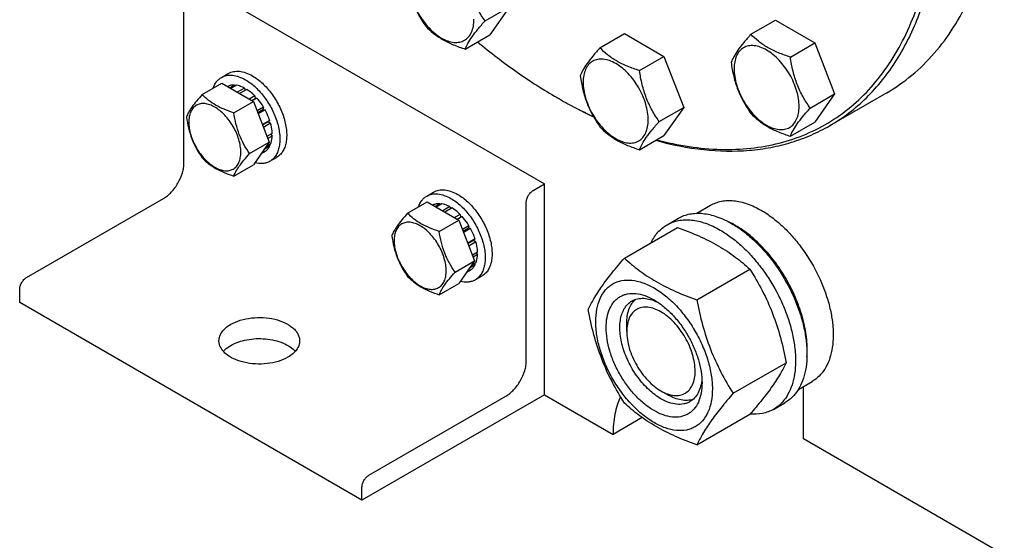
# Model space of a CAD drawing. Units: millimetres. Extents: x 0 to 6269, y -4 to 4433.
# Drawn here: x 4155 to 4460, y 920 to 1081 of the extents above; entities that cross this region are included whole.
import ezdxf

# ---------------------------------------------------------------- set-up
doc = ezdxf.new("R2010")
doc.units = ezdxf.units.MM
doc.header["$LTSCALE"] = 344.776119
doc.layers.get('0').update_dxf_attribs({"linetype": 'CONTINUOUS'})

msp = doc.modelspace()

# ---------------------------------------------------------------- linework, layer by layer
at = {"color": 7, "linetype": 'Continuous'}
for p, q in [((4211.397, 1091.835), (4317.463, 1030.599)), ((4205.74, 1037.129), (4205.74, 1086.119)), ((4299.02, 1081.092), (4306.605, 1085.471)), ((4306.605, 1085.471), (4300.482, 1076.759)), ((4381.394, 1076.953), (4388.979, 1081.332)), ((4388.979, 1081.332), (4401.226, 1074.261)), ((4334.638, 1072.776), (4342.223, 1077.155)), ((4342.223, 1077.155), (4354.471, 1070.084)), ((4292.896, 1072.38), (4300.482, 1076.759)), ((4393.641, 1069.882), (4401.226, 1074.261)), ((4401.226, 1074.261), (4407.35, 1058.478)), ((4346.885, 1065.705), (4354.471, 1070.084)), ((4354.471, 1070.084), (4360.594, 1054.301)), ((4217.332, 1063.592), (4219.453, 1064.817)), ((4211.39, 1058.296), (4217.458, 1061.8)), ((4217.458, 1061.8), (4227.256, 1056.143)), ((4219.262, 1060.826), (4219.203, 1060.792)), ((4221.356, 1061.233), (4219.898, 1060.391)), ((4222.009, 1061.168), (4220.28, 1060.17)), ((4221.356, 1061.233), (4221.572, 1060.916)), ((4224.478, 1060.31), (4222.259, 1059.028)), ((4225.185, 1059.901), (4222.966, 1058.62)), ((4224.478, 1060.31), (4224.737, 1059.643)), ((4423.487, 1058.842), (4405.809, 1048.636)), ((4221.188, 1052.639), (4227.256, 1056.143)), ((4227.655, 1057.909), (4225.926, 1056.911)), ((4226.72, 1056.452), (4227.747, 1057.046)), ((4228.308, 1057.219), (4226.85, 1056.377)), ((4227.256, 1056.143), (4232.155, 1043.516)), ((4227.655, 1057.909), (4227.747, 1057.046)), ((4227.747, 1057.046), (4228.308, 1057.219)), ((4321.349, 1057.342), (4321.352, 1057.34)), ((4321.352, 1057.34), (4321.354, 1057.339)), ((4322.057, 1056.933), (4322.06, 1056.932)), ((4322.059, 1056.934), (4322.062, 1056.933)), ((4399.765, 1054.099), (4407.35, 1058.478)), ((4407.35, 1058.478), (4401.226, 1049.766)), ((4230.401, 1054.395), (4228.386, 1053.231)), ((4228.569, 1052.76), (4230.218, 1053.712)), ((4230.901, 1053.529), (4228.752, 1052.288)), ((4230.401, 1054.395), (4230.218, 1053.712)), ((4230.218, 1053.712), (4230.901, 1053.529)), ((4353.009, 1049.922), (4360.594, 1054.301)), ((4360.594, 1054.301), (4354.471, 1045.589)), ((4232.3, 1050.304), (4230.03, 1048.993)), ((4230.078, 1048.87), (4231.87, 1049.905)), ((4232.3, 1050.304), (4231.87, 1049.905)), ((4231.87, 1049.905), (4232.571, 1049.394)), ((4393.641, 1045.387), (4401.226, 1049.766)), ((4232.571, 1049.394), (4230.368, 1048.122)), ((4226.087, 1040.013), (4232.155, 1043.516)), ((4232.155, 1043.516), (4227.256, 1036.547)), ((4233.062, 1046.259), (4231.452, 1045.329)), ((4233.062, 1045.442), (4231.711, 1044.662)), ((4232.614, 1046), (4233.062, 1045.442)), ((4346.885, 1041.21), (4354.471, 1045.589)), ((4230.901, 1040.666), (4229.64, 1039.938)), ((4232.3, 1042.276), (4230.589, 1041.288)), ((4232.571, 1042.874), (4231.111, 1042.032)), ((4232.134, 1042.622), (4232.3, 1042.276)), ((4232.332, 1037.612), (4234.453, 1038.836)), ((4221.188, 1033.043), (4227.256, 1036.547)), ((4313.928, 1028.558), (4317.463, 1030.599)), ((4317.463, 965.279), (4317.463, 1030.599)), ((4156.95, 1001.612), (4199.376, 1026.107)), ((4280.972, 1026.851), (4283.093, 1028.075)), ((4275.03, 1021.554), (4281.098, 1025.058)), ((4281.098, 1025.058), (4290.896, 1019.401)), ((4282.902, 1024.085), (4282.843, 1024.05)), ((4284.995, 1024.491), (4283.538, 1023.649)), ((4285.649, 1024.426), (4283.92, 1023.428)), ((4284.995, 1024.491), (4285.212, 1024.174)), ((4288.118, 1023.568), (4285.898, 1022.286)), ((4288.825, 1023.16), (4286.605, 1021.878)), ((4288.118, 1023.568), (4288.377, 1022.901)), ((4311.806, 975.893), (4311.806, 1024.883)), ((4364.611, 1021.525), (4368.889, 1023.995)), ((4284.828, 1015.898), (4290.896, 1019.401)), ((4291.295, 1021.167), (4289.566, 1020.169)), ((4290.359, 1019.711), (4291.387, 1020.304)), ((4291.948, 1020.477), (4290.49, 1019.635)), ((4290.896, 1019.401), (4295.795, 1006.775)), ((4291.295, 1021.167), (4291.387, 1020.304)), ((4291.387, 1020.304), (4291.948, 1020.477)), ((4355.411, 1017.945), (4358.946, 1019.987)), ((4294.041, 1017.653), (4292.026, 1016.49)), ((4292.209, 1016.018), (4293.858, 1016.97)), ((4294.541, 1016.787), (4292.392, 1015.546)), ((4294.041, 1017.653), (4293.858, 1016.97)), ((4293.858, 1016.97), (4294.541, 1016.787)), ((4342.224, 1007.644), (4358.638, 1017.121)), ((4295.94, 1013.563), (4293.67, 1012.252)), ((4293.718, 1012.129), (4295.51, 1013.163)), ((4295.94, 1013.563), (4295.51, 1013.163)), ((4295.51, 1013.163), (4296.211, 1012.652)), ((4296.211, 1012.652), (4294.008, 1011.38)), ((4296.702, 1009.517), (4295.092, 1008.587)), ((4296.702, 1008.7), (4295.35, 1007.92)), ((4296.254, 1009.258), (4296.702, 1008.7)), ((4289.727, 1003.271), (4295.795, 1006.775)), ((4295.795, 1006.775), (4290.896, 999.805)), ((4294.541, 1003.925), (4293.28, 1003.196)), ((4295.94, 1005.534), (4294.228, 1004.546)), ((4296.211, 1006.133), (4294.751, 1005.29)), ((4295.774, 1005.88), (4295.94, 1005.534)), ((4364.677, 994.681), (4381.092, 1004.158)), ((4295.972, 1000.87), (4298.093, 1002.095)), ((4154.828, 993.855), (4154.828, 997.938)), ((4284.828, 996.302), (4290.896, 999.805)), ((4260.895, 932.619), (4154.828, 993.855)), ((4342.92, 984.876), (4342.92, 987.326)), ((4375.904, 965.745), (4392.319, 975.222)), ((4396.111, 966.965), (4400.389, 969.435)), ((4397.72, 951.603), (4397.72, 967.895)), ((4317.463, 965.279), (4260.895, 932.619)), ((4263.016, 940.376), (4305.442, 964.871)), ((4317.463, 965.279), (4338.676, 953.031)), ((4353.526, 966.505), (4355.648, 965.28)), ((4353.526, 966.505), (4353.543, 966.495)), ((4388.411, 960.788), (4391.946, 962.829)), ((4347.702, 958.243), (4338.676, 953.031)), ((4364.677, 949.773), (4381.092, 959.25)), ((4529.328, 875.621), (4397.72, 951.603)), ((4260.895, 932.619), (4260.895, 936.702))]:
    msp.add_line(p, q, dxfattribs=at)
for centre, radius, start, end in [((4399.387, 1192.502), 156.071, 240.00101, 240.29955), ((4362.527, 993.469), 28.08, 59.97507, 64.46241)]:
    msp.add_arc(centre, radius, start, end, dxfattribs=at)
for points, knots in [([(4405.809, 1048.636), (4407.867, 1049.824), (4411.856, 1052.482), (4417.331, 1057.23), (4422.283, 1062.721), (4428.252, 1071.133), (4432.937, 1080.823), (4436.362, 1091.4), (4439.089, 1103.176), (4440.814, 1119.176), (4440.296, 1139.544), (4437.251, 1161.053), (4431.749, 1183.25), (4423.906, 1205.666), (4413.891, 1227.826), (4401.916, 1249.258), (4388.237, 1269.504), (4373.146, 1288.133), (4356.963, 1304.749), (4340.033, 1318.996), (4328.078, 1326.986), (4322.06, 1330.46)], [0, 0, 0, 0, 0.0213312, 0.0428908, 0.0648953, 0.0875391, 0.1353122, 0.1607343, 0.1872587, 0.2436938, 0.3046389, 0.3697236, 0.4383177, 0.5096008, 0.5826216, 0.6563496, 0.729723, 0.8016959, 0.8712848, 0.9376198, 1, 1, 1, 1]), ([(4352.204, 1044.279), (4355.521, 1043.404), (4362.083, 1042.024), (4371.87, 1041.122), (4381.264, 1041.455), (4390.186, 1043.028), (4398.559, 1045.833), (4406.304, 1049.851), (4413.351, 1055.044), (4419.637, 1061.363), (4425.109, 1068.749), (4429.728, 1077.133), (4433.46, 1086.445), (4436.282, 1096.608), (4438.174, 1107.541), (4439.125, 1119.156), (4439.127, 1131.363), (4438.183, 1144.063), (4436.3, 1157.158), (4432.509, 1175.237), (4425.491, 1198.12), (4413.897, 1225.063), (4399.381, 1251.005), (4382.406, 1275.125), (4366.465, 1293.29), (4352.917, 1306.225), (4342.619, 1314.907), (4332.15, 1322.612), (4324.957, 1327.154), (4321.352, 1329.235)], [0, 0, 0, 0, 0.0266425, 0.0519746, 0.0761649, 0.0994461, 0.1221099, 0.1444923, 0.1669511, 0.1898382, 0.2134732, 0.2381237, 0.2639954, 0.2912301, 0.3199085, 0.3500567, 0.3816531, 0.4146353, 0.4489063, 0.4843404, 0.5580503, 0.6343944, 0.711784, 0.7885611, 0.863108, 0.8990942, 0.9339932, 0.967666, 1, 1, 1, 1]), ([(4423.487, 1058.842), (4426.233, 1060.428), (4431.513, 1064.112), (4438.49, 1070.979), (4444.49, 1079.128), (4449.458, 1088.469), (4453.356, 1098.906), (4456.152, 1110.338), (4457.827, 1122.654), (4458.178, 1131.16), (4458.178, 1135.523)], [0, 0, 0, 0, 0.1080126, 0.2180615, 0.3319993, 0.4513574, 0.5772773, 0.7105003, 0.8513946, 1, 1, 1, 1]), ([(4299.02, 1081.092), (4298.226, 1082.221), (4296.72, 1084.582), (4294.904, 1088.428), (4293.633, 1092.568), (4293.106, 1095.43), (4292.896, 1096.875)], [0, 0, 0, 0, 0.2421791, 0.4903486, 0.7437792, 1, 1, 1, 1]), ([(4274.525, 1095.234), (4274.735, 1093.789), (4275.262, 1090.927), (4276.533, 1086.786), (4278.349, 1082.941), (4279.855, 1080.58), (4280.649, 1079.451)], [0, 0, 0, 0, 0.2562208, 0.5096514, 0.7578209, 1, 1, 1, 1]), ([(4275.443, 1093.256), (4275.443, 1092.46), (4275.589, 1090.802), (4276.17, 1088.302), (4277.102, 1085.769), (4278.349, 1083.299), (4279.865, 1080.984), (4281.592, 1078.911), (4283.467, 1077.157), (4285.422, 1075.786), (4287.388, 1074.851), (4289.3, 1074.389), (4291.095, 1074.435), (4292.693, 1075.014), (4293.993, 1076.108), (4294.93, 1077.64), (4295.486, 1079.526), (4295.595, 1080.899), (4295.595, 1081.622)], [0, 0, 0, 0, 0.0665867, 0.138433, 0.214058, 0.2916513, 0.3692445, 0.4448693, 0.5167151, 0.5833013, 0.6436803, 0.6976944, 0.746277, 0.7916498, 0.8370228, 0.8856058, 0.9396204, 1, 1, 1, 1]), ([(4292.896, 1072.38), (4293.13, 1072.982), (4293.757, 1074.3), (4295.081, 1076.359), (4296.88, 1078.663), (4298.268, 1080.255), (4299.02, 1081.092)], [0, 0, 0, 0, 0.1811206, 0.407892, 0.684599, 1, 1, 1, 1]), ([(4280.649, 1079.451), (4281.38, 1078.686), (4283.001, 1077.182), (4285.867, 1075.242), (4289.221, 1073.636), (4291.639, 1072.78), (4292.896, 1072.38)], [0, 0, 0, 0, 0.2220089, 0.4623092, 0.723181, 1, 1, 1, 1]), ([(4296.71, 1074.578), (4300.67, 1071.313), (4308.65, 1065.215), (4317.107, 1059.791), (4321.349, 1057.342)], [0, 0, 0, 0, 0.5116554, 1, 1, 1, 1]), ([(4381.394, 1076.953), (4380.642, 1076.116), (4379.253, 1074.524), (4377.454, 1072.219), (4376.131, 1070.161), (4375.504, 1068.843), (4375.27, 1068.241)], [0, 0, 0, 0, 0.315401, 0.592108, 0.8188794, 1, 1, 1, 1]), ([(4393.641, 1069.882), (4392.384, 1070.282), (4389.965, 1071.138), (4386.611, 1072.744), (4383.746, 1074.684), (4382.125, 1076.188), (4381.394, 1076.953)], [0, 0, 0, 0, 0.276819, 0.5376908, 0.7779911, 1, 1, 1, 1]), ([(4334.638, 1072.776), (4333.886, 1071.939), (4332.497, 1070.347), (4330.698, 1068.043), (4329.375, 1065.985), (4328.748, 1064.666), (4328.514, 1064.064)], [0, 0, 0, 0, 0.315401, 0.592108, 0.8188794, 1, 1, 1, 1]), ([(4346.885, 1065.705), (4345.628, 1066.106), (4343.21, 1066.962), (4339.856, 1068.567), (4336.99, 1070.508), (4335.369, 1072.011), (4334.638, 1072.776)], [0, 0, 0, 0, 0.276819, 0.5376908, 0.7779911, 1, 1, 1, 1]), ([(4396.34, 1054.629), (4396.34, 1055.425), (4396.194, 1057.083), (4395.613, 1059.583), (4394.681, 1062.116), (4393.434, 1064.586), (4391.919, 1066.901), (4390.191, 1068.974), (4388.316, 1070.728), (4386.361, 1072.099), (4384.395, 1073.034), (4382.483, 1073.496), (4380.688, 1073.45), (4379.091, 1072.871), (4377.79, 1071.777), (4376.853, 1070.245), (4376.297, 1068.359), (4376.188, 1066.986), (4376.188, 1066.263)], [0, 0, 0, 0, 0.0665867, 0.138433, 0.214058, 0.2916513, 0.3692445, 0.4448693, 0.5167151, 0.5833013, 0.6436803, 0.6976944, 0.746277, 0.7916498, 0.8370228, 0.8856058, 0.9396204, 1, 1, 1, 1]), ([(4349.584, 1050.452), (4349.584, 1051.248), (4349.439, 1052.906), (4348.857, 1055.406), (4347.925, 1057.939), (4346.678, 1060.409), (4345.163, 1062.724), (4343.435, 1064.797), (4341.56, 1066.551), (4339.605, 1067.922), (4337.639, 1068.857), (4335.727, 1069.319), (4333.932, 1069.273), (4332.335, 1068.694), (4331.034, 1067.6), (4330.097, 1066.068), (4329.541, 1064.182), (4329.432, 1062.809), (4329.432, 1062.087)], [0, 0, 0, 0, 0.0665867, 0.138433, 0.214058, 0.2916513, 0.3692445, 0.4448693, 0.5167151, 0.5833013, 0.6436803, 0.6976944, 0.746277, 0.7916498, 0.8370228, 0.8856058, 0.9396204, 1, 1, 1, 1]), ([(4375.27, 1068.241), (4375.48, 1066.796), (4376.007, 1063.934), (4377.278, 1059.793), (4379.093, 1055.948), (4380.6, 1053.587), (4381.394, 1052.458)], [0, 0, 0, 0, 0.2562208, 0.5096514, 0.7578209, 1, 1, 1, 1]), ([(4399.765, 1054.099), (4398.971, 1055.228), (4397.465, 1057.589), (4395.649, 1061.434), (4394.378, 1065.575), (4393.851, 1068.437), (4393.641, 1069.882)], [0, 0, 0, 0, 0.2421791, 0.4903486, 0.7437792, 1, 1, 1, 1]), ([(4219.453, 1064.817), (4219.948, 1065.103), (4221.085, 1065.516), (4222.973, 1065.563), (4224.986, 1065.078), (4226.295, 1064.454), (4226.953, 1064.074)], [0, 0, 0, 0, 0.2177735, 0.4509532, 0.7102022, 1, 1, 1, 1]), ([(4353.009, 1049.922), (4352.215, 1051.051), (4350.709, 1053.412), (4348.893, 1057.258), (4347.622, 1061.399), (4347.095, 1064.26), (4346.885, 1065.705)], [0, 0, 0, 0, 0.2421791, 0.4903486, 0.7437792, 1, 1, 1, 1]), ([(4376.188, 1066.263), (4376.188, 1065.467), (4376.334, 1063.809), (4376.915, 1061.309), (4377.847, 1058.776), (4379.094, 1056.306), (4380.609, 1053.991), (4382.337, 1051.918), (4384.212, 1050.164), (4386.167, 1048.793), (4388.133, 1047.858), (4390.045, 1047.396), (4391.84, 1047.442), (4393.437, 1048.021), (4394.738, 1049.115), (4395.675, 1050.647), (4396.231, 1052.533), (4396.34, 1053.906), (4396.34, 1054.629)], [0, 0, 0, 0, 0.0665867, 0.138433, 0.214058, 0.2916513, 0.3692445, 0.4448693, 0.5167151, 0.5833013, 0.6436803, 0.6976944, 0.746277, 0.7916498, 0.8370228, 0.8856058, 0.9396204, 1, 1, 1, 1]), ([(4214.754, 1060.239), (4214.995, 1060.949), (4215.497, 1061.956), (4216.477, 1063.017), (4217.038, 1063.423), (4217.332, 1063.592)], [0, 0, 0, 0, 0.5219679, 0.7641174, 1, 1, 1, 1]), ([(4217.332, 1063.592), (4217.827, 1063.878), (4218.964, 1064.291), (4220.852, 1064.338), (4222.864, 1063.853), (4224.173, 1063.23), (4224.832, 1062.85)], [0, 0, 0, 0, 0.2177735, 0.4509532, 0.7102022, 1, 1, 1, 1]), ([(4224.832, 1062.85), (4225.942, 1062.209), (4228.097, 1060.55), (4230.856, 1057.412), (4233.127, 1053.718), (4234.722, 1049.772), (4235.402, 1046.436), (4235.467, 1043.928), (4235.285, 1042.244), (4234.877, 1040.733), (4234.246, 1039.428), (4233.403, 1038.362), (4232.702, 1037.825), (4232.332, 1037.612)], [0, 0, 0, 0, 0.1286454, 0.2702004, 0.417317, 0.5616254, 0.6952611, 0.7562679, 0.8127602, 0.8647114, 0.912533, 0.957151, 1, 1, 1, 1]), ([(4226.953, 1064.074), (4228.063, 1063.433), (4230.219, 1061.775), (4232.977, 1058.636), (4235.248, 1054.942), (4236.843, 1050.997), (4237.524, 1047.661), (4237.588, 1045.153), (4237.406, 1043.468), (4236.998, 1041.958), (4236.368, 1040.653), (4235.524, 1039.586), (4234.823, 1039.05), (4234.453, 1038.836)], [0, 0, 0, 0, 0.1286454, 0.2702004, 0.417317, 0.5616254, 0.6952611, 0.7562679, 0.8127602, 0.8647114, 0.912533, 0.957151, 1, 1, 1, 1]), ([(4328.514, 1064.064), (4328.724, 1062.619), (4329.251, 1059.757), (4330.522, 1055.617), (4332.337, 1051.771), (4333.844, 1049.41), (4334.638, 1048.281)], [0, 0, 0, 0, 0.2562208, 0.5096514, 0.7578209, 1, 1, 1, 1]), ([(4329.432, 1062.087), (4329.432, 1061.29), (4329.578, 1059.633), (4330.159, 1057.132), (4331.091, 1054.599), (4332.338, 1052.129), (4333.854, 1049.814), (4335.581, 1047.741), (4337.456, 1045.987), (4339.411, 1044.617), (4341.377, 1043.681), (4343.289, 1043.22), (4345.084, 1043.265), (4346.682, 1043.845), (4347.982, 1044.938), (4348.919, 1046.47), (4349.475, 1048.356), (4349.584, 1049.729), (4349.584, 1050.452)], [0, 0, 0, 0, 0.0665867, 0.138433, 0.214058, 0.2916513, 0.3692445, 0.4448693, 0.5167151, 0.5833013, 0.6436803, 0.6976944, 0.746277, 0.7916498, 0.8370228, 0.8856058, 0.9396204, 1, 1, 1, 1]), ([(4221.356, 1061.233), (4220.988, 1061.247), (4220.266, 1061.202), (4219.576, 1060.978), (4219.262, 1060.826)], [0, 0, 0, 0, 0.5134592, 1, 1, 1, 1]), ([(4224.478, 1060.31), (4224.272, 1060.418), (4223.486, 1060.8), (4222.642, 1061.069), (4222.009, 1061.168)], [0, 0, 0, 0, 0.2668547, 1, 1, 1, 1]), ([(4227.655, 1057.909), (4227.459, 1058.104), (4226.692, 1058.833), (4225.848, 1059.486), (4225.185, 1059.901)], [0, 0, 0, 0, 0.2609769, 1, 1, 1, 1]), ([(4211.39, 1058.296), (4210.788, 1057.627), (4209.677, 1056.353), (4208.238, 1054.51), (4207.179, 1052.863), (4206.678, 1051.808), (4206.491, 1051.326)], [0, 0, 0, 0, 0.3154009, 0.592108, 0.8188794, 1, 1, 1, 1]), ([(4221.188, 1052.639), (4220.182, 1052.96), (4218.247, 1053.645), (4215.564, 1054.929), (4213.272, 1056.481), (4211.975, 1057.684), (4211.39, 1058.296)], [0, 0, 0, 0, 0.276819, 0.5376908, 0.7779912, 1, 1, 1, 1]), ([(4230.401, 1054.395), (4230.247, 1054.649), (4229.613, 1055.636), (4228.893, 1056.567), (4228.308, 1057.219)], [0, 0, 0, 0, 0.253413, 1, 1, 1, 1]), ([(4322.06, 1056.932), (4322.94, 1056.423), (4326.421, 1054.458), (4329.979, 1052.63), (4332.672, 1051.355)], [0, 0, 0, 0, 0.2543989, 1, 1, 1, 1]), ([(4322.062, 1056.933), (4322.938, 1056.433), (4326.398, 1054.504), (4329.935, 1052.711), (4332.612, 1051.463)], [0, 0, 0, 0, 0.2544231, 1, 1, 1, 1]), ([(4223.347, 1040.437), (4223.347, 1041.074), (4223.23, 1042.4), (4222.765, 1044.4), (4222.02, 1046.427), (4221.022, 1048.403), (4219.81, 1050.254), (4218.428, 1051.913), (4216.927, 1053.316), (4215.364, 1054.413), (4213.791, 1055.161), (4212.261, 1055.53), (4210.825, 1055.494), (4209.547, 1055.03), (4208.507, 1054.155), (4207.757, 1052.93), (4207.312, 1051.421), (4207.225, 1050.322), (4207.225, 1049.745)], [0, 0, 0, 0, 0.0665867, 0.138433, 0.214058, 0.2916513, 0.3692445, 0.4448693, 0.5167151, 0.5833013, 0.6436803, 0.6976944, 0.746277, 0.7916498, 0.8370228, 0.8856058, 0.9396204, 1, 1, 1, 1]), ([(4226.087, 1040.013), (4225.452, 1040.916), (4224.246, 1042.805), (4222.794, 1045.881), (4221.777, 1049.194), (4221.356, 1051.483), (4221.188, 1052.639)], [0, 0, 0, 0, 0.242179, 0.4903486, 0.7437792, 1, 1, 1, 1]), ([(4232.3, 1050.304), (4232.211, 1050.578), (4231.819, 1051.684), (4231.325, 1052.752), (4230.901, 1053.529)], [0, 0, 0, 0, 0.2458917, 1, 1, 1, 1]), ([(4393.641, 1045.387), (4393.875, 1045.989), (4394.502, 1047.307), (4395.825, 1049.366), (4397.624, 1051.67), (4399.013, 1053.262), (4399.765, 1054.099)], [0, 0, 0, 0, 0.1811206, 0.407892, 0.684599, 1, 1, 1, 1]), ([(4206.491, 1051.326), (4206.659, 1050.17), (4207.08, 1047.881), (4208.097, 1044.569), (4209.549, 1041.492), (4210.755, 1039.603), (4211.39, 1038.7)], [0, 0, 0, 0, 0.2562208, 0.5096514, 0.757821, 1, 1, 1, 1]), ([(4207.225, 1049.745), (4207.225, 1049.107), (4207.342, 1047.781), (4207.807, 1045.781), (4208.552, 1043.755), (4209.55, 1041.779), (4210.762, 1039.927), (4212.144, 1038.268), (4213.644, 1036.865), (4215.208, 1035.769), (4216.781, 1035.02), (4218.311, 1034.651), (4219.747, 1034.688), (4221.025, 1035.151), (4222.065, 1036.026), (4222.815, 1037.251), (4223.26, 1038.76), (4223.347, 1039.859), (4223.347, 1040.437)], [0, 0, 0, 0, 0.0665867, 0.138433, 0.214058, 0.2916513, 0.3692445, 0.4448693, 0.5167151, 0.5833013, 0.6436803, 0.6976944, 0.746277, 0.7916498, 0.8370228, 0.8856058, 0.9396204, 1, 1, 1, 1]), ([(4346.885, 1041.21), (4347.119, 1041.812), (4347.746, 1043.131), (4349.069, 1045.189), (4350.869, 1047.493), (4352.257, 1049.085), (4353.009, 1049.922)], [0, 0, 0, 0, 0.1811206, 0.407892, 0.684599, 1, 1, 1, 1]), ([(4381.394, 1052.458), (4382.125, 1051.693), (4383.746, 1050.189), (4386.611, 1048.248), (4389.965, 1046.643), (4392.384, 1045.787), (4393.641, 1045.387)], [0, 0, 0, 0, 0.2220089, 0.4623092, 0.723181, 1, 1, 1, 1]), ([(4233.062, 1046.259), (4233.053, 1046.511), (4232.98, 1047.568), (4232.779, 1048.615), (4232.571, 1049.394)], [0, 0, 0, 0, 0.2387237, 1, 1, 1, 1]), ([(4334.638, 1048.281), (4335.369, 1047.516), (4336.99, 1046.013), (4339.856, 1044.072), (4343.21, 1042.467), (4345.628, 1041.61), (4346.885, 1041.21)], [0, 0, 0, 0, 0.2220089, 0.4623092, 0.723181, 1, 1, 1, 1]), ([(4351.916, 1044.111), (4356.79, 1042.763), (4366.409, 1040.84), (4378.494, 1040.594), (4387.573, 1041.814), (4393.998, 1043.389), (4400.106, 1045.63), (4403.956, 1047.566), (4405.809, 1048.636)], [0, 0, 0, 0, 0.2733311, 0.5275604, 0.6490486, 0.7676821, 0.8843446, 1, 1, 1, 1]), ([(4232.571, 1042.874), (4232.645, 1043.065), (4232.919, 1043.896), (4233.037, 1044.773), (4233.062, 1045.442)], [0, 0, 0, 0, 0.2342199, 1, 1, 1, 1]), ([(4230.901, 1040.666), (4231.19, 1040.863), (4231.729, 1041.348), (4232.129, 1041.951), (4232.3, 1042.276)], [0, 0, 0, 0, 0.4865399, 1, 1, 1, 1]), ([(4211.39, 1038.7), (4211.975, 1038.088), (4213.272, 1036.885), (4215.564, 1035.333), (4218.247, 1034.049), (4220.182, 1033.364), (4221.188, 1033.043)], [0, 0, 0, 0, 0.2220088, 0.4623092, 0.723181, 1, 1, 1, 1]), ([(4221.188, 1033.043), (4221.375, 1033.525), (4221.876, 1034.58), (4222.935, 1036.226), (4224.374, 1038.07), (4225.485, 1039.343), (4226.087, 1040.013)], [0, 0, 0, 0, 0.1811206, 0.407892, 0.6845991, 1, 1, 1, 1]), ([(4232.332, 1037.612), (4232.01, 1037.426), (4231.312, 1037.121), (4229.742, 1036.813), (4228.497, 1036.952), (4227.687, 1037.158)], [0, 0, 0, 0, 0.2335399, 0.4744741, 1, 1, 1, 1]), ([(4199.376, 1026.107), (4199.812, 1026.358), (4200.672, 1026.961), (4202.283, 1028.469), (4203.985, 1030.794), (4205.147, 1033.43), (4205.648, 1035.579), (4205.74, 1036.626), (4205.74, 1037.129)], [0, 0, 0, 0, 0.1142556, 0.2375365, 0.4999984, 0.7624612, 0.8857431, 1, 1, 1, 1]), ([(4283.093, 1028.075), (4283.588, 1028.361), (4284.725, 1028.774), (4286.613, 1028.821), (4288.625, 1028.336), (4289.935, 1027.713), (4290.593, 1027.333)], [0, 0, 0, 0, 0.2177735, 0.4509532, 0.7102022, 1, 1, 1, 1]), ([(4311.806, 1024.883), (4311.806, 1025.231), (4311.937, 1025.965), (4312.391, 1026.995), (4313.057, 1027.904), (4313.626, 1028.384), (4313.928, 1028.558)], [0, 0, 0, 0, 0.2372196, 0.5000016, 0.7627827, 1, 1, 1, 1]), ([(4278.394, 1023.497), (4278.635, 1024.207), (4279.137, 1025.214), (4280.117, 1026.275), (4280.678, 1026.681), (4280.972, 1026.851)], [0, 0, 0, 0, 0.5219679, 0.7641174, 1, 1, 1, 1]), ([(4280.972, 1026.851), (4281.467, 1027.136), (4282.603, 1027.549), (4284.492, 1027.597), (4286.504, 1027.111), (4287.813, 1026.488), (4288.472, 1026.108)], [0, 0, 0, 0, 0.2177735, 0.4509532, 0.7102022, 1, 1, 1, 1]), ([(4288.472, 1026.108), (4289.582, 1025.467), (4291.737, 1023.808), (4294.496, 1020.67), (4296.767, 1016.976), (4298.362, 1013.031), (4299.042, 1009.695), (4299.107, 1007.187), (4298.925, 1005.502), (4298.517, 1003.991), (4297.886, 1002.687), (4297.043, 1001.62), (4296.341, 1001.083), (4295.972, 1000.87)], [0, 0, 0, 0, 0.1286454, 0.2702004, 0.417317, 0.5616254, 0.6952611, 0.7562679, 0.8127602, 0.8647114, 0.912533, 0.957151, 1, 1, 1, 1]), ([(4290.593, 1027.333), (4291.703, 1026.692), (4293.859, 1025.033), (4296.617, 1021.895), (4298.888, 1018.201), (4300.483, 1014.256), (4301.163, 1010.919), (4301.228, 1008.411), (4301.046, 1006.727), (4300.638, 1005.216), (4300.007, 1003.911), (4299.164, 1002.845), (4298.463, 1002.308), (4298.093, 1002.095)], [0, 0, 0, 0, 0.1286454, 0.2702004, 0.417317, 0.5616254, 0.6952611, 0.7562679, 0.8127602, 0.8647114, 0.912533, 0.957151, 1, 1, 1, 1]), ([(4368.889, 1023.995), (4369.405, 1024.293), (4370.502, 1024.806), (4372.276, 1025.297), (4374.167, 1025.508), (4376.89, 1025.413), (4380.508, 1024.542), (4383.256, 1023.233), (4384.639, 1022.435)], [0, 0, 0, 0, 0.1080966, 0.218231, 0.332257, 0.4517073, 0.7106002, 1, 1, 1, 1]), ([(4284.995, 1024.491), (4284.628, 1024.506), (4283.906, 1024.46), (4283.216, 1024.236), (4282.902, 1024.085)], [0, 0, 0, 0, 0.5134592, 1, 1, 1, 1]), ([(4288.118, 1023.568), (4287.912, 1023.677), (4287.126, 1024.058), (4286.282, 1024.328), (4285.649, 1024.426)], [0, 0, 0, 0, 0.2668547, 1, 1, 1, 1]), ([(4291.295, 1021.167), (4291.099, 1021.362), (4290.331, 1022.091), (4289.488, 1022.744), (4288.825, 1023.16)], [0, 0, 0, 0, 0.2609769, 1, 1, 1, 1]), ([(4384.639, 1022.435), (4385.77, 1021.781), (4388.019, 1020.279), (4391.202, 1017.6), (4394.246, 1014.475), (4398.055, 1009.772), (4402.058, 1003.259), (4404.898, 996.234), (4406.302, 990.576), (4406.874, 986.531), (4406.972, 982.7), (4406.59, 979.162), (4405.733, 975.99), (4404.409, 973.251), (4402.637, 971.01), (4401.165, 969.884), (4400.389, 969.435)], [0, 0, 0, 0, 0.0624104, 0.1287774, 0.1984001, 0.2704078, 0.4174466, 0.5616787, 0.630306, 0.6954222, 0.7563968, 0.8128592, 0.864783, 0.9125792, 0.9571736, 1, 1, 1, 1]), ([(4275.03, 1021.554), (4274.428, 1020.885), (4273.317, 1019.611), (4271.878, 1017.768), (4270.819, 1016.121), (4270.318, 1015.067), (4270.131, 1014.585)], [0, 0, 0, 0, 0.3154009, 0.592108, 0.8188794, 1, 1, 1, 1]), ([(4284.828, 1015.898), (4283.822, 1016.218), (4281.887, 1016.903), (4279.204, 1018.187), (4276.912, 1019.74), (4275.615, 1020.943), (4275.03, 1021.554)], [0, 0, 0, 0, 0.276819, 0.5376908, 0.7779912, 1, 1, 1, 1]), ([(4294.041, 1017.653), (4293.886, 1017.907), (4293.253, 1018.894), (4292.533, 1019.826), (4291.948, 1020.477)], [0, 0, 0, 0, 0.253413, 1, 1, 1, 1]), ([(4355.411, 1017.945), (4355.952, 1018.258), (4357.101, 1018.796), (4358.959, 1019.31), (4360.941, 1019.531), (4363.024, 1019.458), (4365.188, 1019.095), (4368.238, 1018.206), (4370.462, 1017.147), (4371.911, 1016.311)], [0, 0, 0, 0, 0.1080481, 0.218133, 0.3321078, 0.4515045, 0.5774648, 0.7107301, 1, 1, 1, 1]), ([(4358.946, 1019.987), (4359.487, 1020.299), (4360.636, 1020.837), (4362.495, 1021.351), (4364.476, 1021.572), (4366.559, 1021.5), (4368.724, 1021.136), (4371.774, 1020.247), (4373.998, 1019.189), (4375.446, 1018.352)], [0, 0, 0, 0, 0.1080481, 0.218133, 0.3321078, 0.4515045, 0.5774648, 0.7107301, 1, 1, 1, 1]), ([(4286.987, 1003.695), (4286.987, 1004.332), (4286.87, 1005.658), (4286.405, 1007.659), (4285.66, 1009.685), (4284.662, 1011.661), (4283.45, 1013.513), (4282.068, 1015.171), (4280.567, 1016.575), (4279.003, 1017.671), (4277.431, 1018.419), (4275.901, 1018.789), (4274.465, 1018.752), (4273.187, 1018.289), (4272.147, 1017.414), (4271.397, 1016.188), (4270.952, 1014.679), (4270.865, 1013.581), (4270.865, 1013.003)], [0, 0, 0, 0, 0.0665867, 0.138433, 0.214058, 0.2916513, 0.3692445, 0.4448693, 0.5167151, 0.5833013, 0.6436803, 0.6976944, 0.746277, 0.7916498, 0.8370228, 0.8856058, 0.9396204, 1, 1, 1, 1]), ([(4295.94, 1013.563), (4295.851, 1013.837), (4295.459, 1014.942), (4294.964, 1016.011), (4294.541, 1016.787)], [0, 0, 0, 0, 0.2458917, 1, 1, 1, 1]), ([(4350.489, 1012.418), (4351.043, 1013.581), (4352.084, 1015.21), (4353.889, 1016.951), (4354.891, 1017.645), (4355.411, 1017.945)], [0, 0, 0, 0, 0.5151314, 0.7596645, 1, 1, 1, 1]), ([(4358.638, 1017.121), (4360.867, 1016.321), (4365.174, 1014.639), (4370.279, 1012.096), (4373.992, 1009.805), (4377.334, 1007.451), (4379.643, 1005.503), (4381.092, 1004.158)], [0, 0, 0, 0, 0.2719996, 0.5306563, 0.653842, 0.7728509, 1, 1, 1, 1]), ([(4371.911, 1016.311), (4373.096, 1015.627), (4375.452, 1014.053), (4378.787, 1011.246), (4381.976, 1007.972), (4385.965, 1003.046), (4389.34, 997.556), (4391.976, 991.725), (4393.521, 987.308), (4394.605, 982.936), (4395.205, 978.698), (4395.307, 974.685), (4394.907, 970.978), (4394.009, 967.655), (4392.622, 964.785), (4390.766, 962.438), (4389.224, 961.257), (4388.411, 960.788)], [0, 0, 0, 0, 0.0624015, 0.1287592, 0.198372, 0.2703695, 0.4173875, 0.4904333, 0.5617408, 0.6303584, 0.6954654, 0.7564313, 0.8128857, 0.8648021, 0.9125916, 0.9571797, 1, 1, 1, 1]), ([(4375.446, 1018.352), (4376.632, 1017.668), (4378.987, 1016.094), (4382.323, 1013.287), (4385.511, 1010.013), (4389.501, 1005.088), (4392.876, 999.597), (4395.511, 993.766), (4397.057, 989.35), (4398.141, 984.977), (4398.741, 980.739), (4398.843, 976.726), (4398.443, 973.019), (4397.545, 969.696), (4396.158, 966.826), (4394.302, 964.479), (4392.76, 963.299), (4391.946, 962.829)], [0, 0, 0, 0, 0.0624015, 0.1287592, 0.198372, 0.2703695, 0.4173875, 0.4904333, 0.5617408, 0.6303584, 0.6954654, 0.7564313, 0.8128857, 0.8648021, 0.9125916, 0.9571797, 1, 1, 1, 1]), ([(4398.766, 977.004), (4398.908, 978.787), (4398.822, 982.553), (4397.772, 988.305), (4395.841, 994.211), (4393.108, 1000.026), (4389.687, 1005.51), (4385.72, 1010.435), (4381.373, 1014.595), (4378.191, 1016.849), (4376.578, 1017.781)], [0, 0, 0, 0, 0.1106912, 0.2317821, 0.3607473, 0.4942615, 0.6285847, 0.7599066, 0.8846831, 1, 1, 1, 1]), ([(4270.131, 1014.585), (4270.298, 1013.429), (4270.72, 1011.14), (4271.737, 1007.827), (4273.189, 1004.75), (4274.395, 1002.862), (4275.03, 1001.958)], [0, 0, 0, 0, 0.2562208, 0.5096514, 0.757821, 1, 1, 1, 1]), ([(4270.865, 1013.003), (4270.865, 1012.366), (4270.981, 1011.04), (4271.447, 1009.039), (4272.192, 1007.013), (4273.19, 1005.037), (4274.402, 1003.185), (4275.784, 1001.527), (4277.284, 1000.123), (4278.848, 999.027), (4280.421, 998.279), (4281.951, 997.909), (4283.386, 997.946), (4284.665, 998.409), (4285.705, 999.284), (4286.454, 1000.51), (4286.9, 1002.019), (4286.987, 1003.117), (4286.987, 1003.695)], [0, 0, 0, 0, 0.0665867, 0.138433, 0.214058, 0.2916513, 0.3692445, 0.4448693, 0.5167151, 0.5833013, 0.6436803, 0.6976944, 0.746277, 0.7916498, 0.8370228, 0.8856058, 0.9396204, 1, 1, 1, 1]), ([(4289.727, 1003.271), (4289.092, 1004.175), (4287.886, 1006.063), (4286.434, 1009.14), (4285.417, 1012.453), (4284.995, 1014.742), (4284.828, 1015.898)], [0, 0, 0, 0, 0.242179, 0.4903486, 0.7437792, 1, 1, 1, 1]), ([(4296.702, 1009.517), (4296.693, 1009.77), (4296.62, 1010.827), (4296.419, 1011.873), (4296.211, 1012.652)], [0, 0, 0, 0, 0.2387237, 1, 1, 1, 1]), ([(4296.211, 1006.133), (4296.285, 1006.324), (4296.559, 1007.154), (4296.677, 1008.032), (4296.702, 1008.7)], [0, 0, 0, 0, 0.2342199, 1, 1, 1, 1]), ([(4330.997, 991.672), (4331.529, 992.822), (4332.821, 995.285), (4335.308, 999.098), (4338.506, 1003.279), (4340.926, 1006.147), (4342.224, 1007.644)], [0, 0, 0, 0, 0.1941909, 0.4252957, 0.6965305, 1, 1, 1, 1]), ([(4342.224, 1007.644), (4343.673, 1006.299), (4345.981, 1004.351), (4349.323, 1001.996), (4353.036, 999.706), (4358.142, 997.163), (4362.449, 995.481), (4364.677, 994.681)], [0, 0, 0, 0, 0.2271491, 0.346158, 0.4693437, 0.7280004, 1, 1, 1, 1]), ([(4294.541, 1003.925), (4294.829, 1004.121), (4295.369, 1004.607), (4295.769, 1005.209), (4295.94, 1005.534)], [0, 0, 0, 0, 0.4865399, 1, 1, 1, 1]), ([(4381.092, 1004.158), (4382.453, 1002.015), (4385.045, 997.586), (4388.264, 990.513), (4390.688, 983.004), (4391.829, 977.834), (4392.319, 975.222)], [0, 0, 0, 0, 0.2437274, 0.4921422, 0.7447939, 1, 1, 1, 1]), ([(4154.828, 997.938), (4154.828, 998.285), (4154.959, 999.019), (4155.413, 1000.049), (4156.079, 1000.958), (4156.649, 1001.438), (4156.95, 1001.612)], [0, 0, 0, 0, 0.2372196, 0.5000016, 0.7627827, 1, 1, 1, 1]), ([(4275.03, 1001.958), (4275.615, 1001.347), (4276.912, 1000.144), (4279.204, 998.591), (4281.887, 997.307), (4283.822, 996.622), (4284.828, 996.302)], [0, 0, 0, 0, 0.2220088, 0.4623092, 0.723181, 1, 1, 1, 1]), ([(4284.828, 996.302), (4285.015, 996.783), (4285.516, 997.838), (4286.575, 999.485), (4288.014, 1001.328), (4289.125, 1002.602), (4289.727, 1003.271)], [0, 0, 0, 0, 0.1811206, 0.407892, 0.6845991, 1, 1, 1, 1]), ([(4295.972, 1000.87), (4295.65, 1000.684), (4294.951, 1000.38), (4293.382, 1000.072), (4292.137, 1000.21), (4291.327, 1000.416)], [0, 0, 0, 0, 0.2335399, 0.4744741, 1, 1, 1, 1]), ([(4333.338, 987.958), (4333.338, 989.253), (4333.534, 991.715), (4334.53, 995.097), (4335.96, 997.429), (4337.406, 998.851), (4338.609, 999.691), (4339.938, 1000.313), (4341.891, 1000.854), (4344.627, 1000.926), (4348.053, 1000.097), (4351.579, 998.42), (4355.084, 995.963), (4358.446, 992.818), (4361.543, 989.101), (4364.261, 984.95), (4366.496, 980.522), (4368.167, 975.98), (4369.21, 971.497), (4369.471, 968.525), (4369.471, 967.097)], [0, 0, 0, 0, 0.0603605, 0.1143581, 0.1629258, 0.1858965, 0.2084422, 0.2309879, 0.2539585, 0.3025258, 0.3565229, 0.4168828, 0.483448, 0.5552712, 0.630872, 0.7084408, 0.7860096, 0.8616107, 0.9334343, 1, 1, 1, 1]), ([(4351.405, 960.381), (4350.388, 960.968), (4348.38, 962.375), (4345.618, 964.96), (4343.072, 968.015), (4340.838, 971.427), (4339, 975.067), (4337.627, 978.799), (4336.77, 982.485), (4336.462, 985.99), (4336.717, 989.188), (4337.535, 991.968), (4338.711, 993.885), (4339.899, 995.053), (4340.888, 995.744), (4341.98, 996.255), (4343.585, 996.7), (4345.834, 996.759), (4348.65, 996.078), (4350.483, 995.206), (4351.405, 994.674)], [0, 0, 0, 0, 0.066565, 0.1383882, 0.2139891, 0.2915579, 0.3691267, 0.4447278, 0.5165514, 0.5831171, 0.6434776, 0.6974752, 0.7460429, 0.7690136, 0.7915593, 0.814105, 0.8370756, 0.8856429, 0.93964, 1, 1, 1, 1]), ([(4342.92, 987.326), (4342.92, 988.107), (4343.022, 989.603), (4343.532, 991.695), (4344.386, 993.475), (4345.199, 994.444), (4345.647, 994.843)], [0, 0, 0, 0, 0.2851676, 0.5448081, 0.7811326, 1, 1, 1, 1]), ([(4344.526, 994.341), (4345.058, 994.648), (4346.26, 995.11), (4348.254, 995.258), (4350.389, 994.886), (4351.794, 994.336), (4352.503, 993.992)], [0, 0, 0, 0, 0.22228, 0.4574344, 0.7150228, 1, 1, 1, 1]), ([(4351.405, 994.674), (4352.422, 994.087), (4354.429, 992.679), (4357.192, 990.095), (4359.738, 987.039), (4361.971, 983.628), (4363.809, 979.988), (4365.182, 976.256), (4366.039, 972.571), (4366.254, 970.128), (4366.254, 968.955)], [0, 0, 0, 0, 0.1141547, 0.2373263, 0.3669759, 0.4999999, 0.6330239, 0.7626735, 0.8858451, 1, 1, 1, 1]), ([(4364.677, 994.681), (4365.167, 992.069), (4366.308, 986.899), (4368.732, 979.39), (4371.951, 972.317), (4374.543, 967.887), (4375.904, 965.745)], [0, 0, 0, 0, 0.2552061, 0.5078578, 0.7562726, 1, 1, 1, 1]), ([(4342.224, 962.736), (4340.863, 964.879), (4338.271, 969.308), (4335.051, 976.381), (4332.628, 983.89), (4331.486, 989.06), (4330.997, 991.672)], [0, 0, 0, 0, 0.2437274, 0.4921422, 0.7447939, 1, 1, 1, 1]), ([(4353.526, 964.055), (4352.194, 964.824), (4349.607, 966.815), (4346.297, 970.581), (4343.572, 975.013), (4341.658, 979.748), (4340.841, 983.751), (4340.764, 986.761), (4340.982, 988.782), (4341.472, 990.595), (4342.229, 992.161), (4343.241, 993.441), (4344.082, 994.085), (4344.526, 994.341)], [0, 0, 0, 0, 0.1286453, 0.2702003, 0.417317, 0.5616254, 0.6952611, 0.7562679, 0.8127602, 0.8647114, 0.912533, 0.957151, 1, 1, 1, 1]), ([(4353.526, 991), (4352.868, 991.38), (4351.558, 992.003), (4349.546, 992.488), (4347.657, 992.44), (4345.975, 991.831), (4344.606, 990.679), (4343.62, 989.067), (4343.035, 987.082), (4342.92, 985.636), (4342.92, 984.876)], [0, 0, 0, 0, 0.1448918, 0.2745172, 0.3911081, 0.4999958, 0.6088834, 0.7254742, 0.8550998, 1, 1, 1, 1]), ([(4220.236, 987.12), (4221.161, 987.654), (4223.256, 988.518), (4226.671, 989.201), (4230.282, 989.301), (4233.796, 988.808), (4236.927, 987.762), (4239.104, 986.436), (4240.382, 985.154), (4241.061, 984.155), (4241.48, 983.102), (4241.575, 982.372), (4241.575, 982.017)], [0, 0, 0, 0, 0.1286798, 0.2702731, 0.4174295, 0.5617767, 0.6954481, 0.8127133, 0.8646778, 0.9125114, 0.9571405, 1, 1, 1, 1]), ([(4353.543, 966.495), (4354.202, 966.116), (4355.51, 965.496), (4357.52, 965.015), (4359.407, 965.067), (4361.086, 965.68), (4362.452, 966.834), (4363.436, 968.447), (4364.019, 970.434), (4364.199, 972.718), (4363.977, 975.221), (4363.364, 977.852), (4362.383, 980.517), (4361.07, 983.115), (4359.475, 985.55), (4357.658, 987.731), (4355.685, 989.576), (4354.252, 990.581), (4353.526, 991)], [0, 0, 0, 0, 0.0603236, 0.1142917, 0.1628426, 0.2082047, 0.2535883, 0.3021967, 0.3562423, 0.4166511, 0.4832613, 0.5551237, 0.6307578, 0.708354, 0.785946, 0.8615676, 0.9334104, 1, 1, 1, 1]), ([(4216.575, 982.017), (4216.575, 982.493), (4216.75, 983.485), (4217.503, 984.867), (4218.692, 986.118), (4219.687, 986.803), (4220.236, 987.12)], [0, 0, 0, 0, 0.2177714, 0.45095, 0.7101997, 1, 1, 1, 1]), ([(4369.471, 967.097), (4369.471, 965.802), (4369.275, 963.34), (4368.28, 959.959), (4366.849, 957.626), (4365.404, 956.204), (4364.201, 955.365), (4362.872, 954.742), (4360.918, 954.201), (4358.183, 954.129), (4354.756, 954.958), (4351.231, 956.635), (4347.726, 959.092), (4344.363, 962.237), (4341.266, 965.954), (4338.549, 970.105), (4336.313, 974.533), (4334.642, 979.075), (4333.6, 983.558), (4333.338, 986.53), (4333.338, 987.958)], [0, 0, 0, 0, 0.0603605, 0.1143581, 0.1629258, 0.1858965, 0.2084422, 0.2309879, 0.2539585, 0.3025258, 0.3565229, 0.4168828, 0.483448, 0.5552712, 0.630872, 0.7084408, 0.7860096, 0.8616107, 0.9334343, 1, 1, 1, 1]), ([(4220.236, 980.588), (4220.968, 981.01), (4222.594, 981.732), (4225.25, 982.424), (4228.11, 982.746), (4231.022, 982.68), (4233.829, 982.23), (4236.385, 981.419), (4238.555, 980.289), (4239.746, 979.291), (4240.221, 978.751)], [0, 0, 0, 0, 0.1190727, 0.248767, 0.3850103, 0.5229335, 0.6574768, 0.7839697, 0.8987624, 1, 1, 1, 1]), ([(4342.92, 984.876), (4342.92, 984.037), (4343.073, 982.293), (4343.685, 979.661), (4344.666, 976.995), (4345.979, 974.395), (4347.574, 971.958), (4349.392, 969.776), (4351.366, 967.93), (4352.8, 966.924), (4353.526, 966.505)], [0, 0, 0, 0, 0.1141534, 0.2373238, 0.3669727, 0.4999962, 0.6330197, 0.7626686, 0.8858391, 1, 1, 1, 1]), ([(4237.914, 976.914), (4236.988, 976.379), (4234.893, 975.515), (4231.479, 974.832), (4227.867, 974.732), (4224.354, 975.225), (4221.223, 976.271), (4219.045, 977.597), (4217.767, 978.879), (4217.088, 979.878), (4216.67, 980.931), (4216.575, 981.661), (4216.575, 982.017)], [0, 0, 0, 0, 0.1286798, 0.2702731, 0.4174295, 0.5617767, 0.6954481, 0.8127133, 0.8646778, 0.9125114, 0.9571405, 1, 1, 1, 1]), ([(4217.928, 978.751), (4218.081, 978.924), (4218.768, 979.632), (4219.582, 980.21), (4220.236, 980.588)], [0, 0, 0, 0, 0.2339144, 1, 1, 1, 1]), ([(4241.575, 982.017), (4241.575, 981.54), (4241.399, 980.548), (4240.646, 979.166), (4239.458, 977.915), (4238.462, 977.23), (4237.914, 976.914)], [0, 0, 0, 0, 0.2177714, 0.45095, 0.7101997, 1, 1, 1, 1]), ([(4305.442, 964.871), (4305.878, 965.122), (4306.739, 965.725), (4308.35, 967.233), (4310.052, 969.558), (4311.214, 972.194), (4311.714, 974.343), (4311.806, 975.39), (4311.806, 975.893)], [0, 0, 0, 0, 0.1142556, 0.2375365, 0.4999984, 0.7624612, 0.8857431, 1, 1, 1, 1]), ([(4392.319, 975.222), (4391.786, 974.072), (4390.494, 971.609), (4388.007, 967.796), (4384.809, 963.615), (4382.389, 960.747), (4381.092, 959.25)], [0, 0, 0, 0, 0.1941909, 0.4252957, 0.6965305, 1, 1, 1, 1]), ([(4366.213, 970.25), (4366.156, 969.464), (4365.93, 967.971), (4365.185, 965.935), (4364.06, 964.281), (4363.058, 963.471), (4362.526, 963.164)], [0, 0, 0, 0, 0.2849967, 0.5425914, 0.7777376, 1, 1, 1, 1]), ([(4366.254, 968.955), (4366.254, 967.89), (4366.093, 965.866), (4365.274, 963.087), (4364.099, 961.17), (4362.911, 960.002), (4361.922, 959.311), (4360.83, 958.8), (4359.224, 958.355), (4356.976, 958.296), (4354.16, 958.977), (4352.326, 959.849), (4351.405, 960.381)], [0, 0, 0, 0, 0.1447906, 0.274318, 0.3908201, 0.4459214, 0.5000029, 0.5540843, 0.6091851, 0.7256858, 0.8552113, 1, 1, 1, 1]), ([(4341.016, 964.687), (4340.203, 962.994), (4339.005, 959.14), (4338.676, 955.141), (4338.676, 953.031)], [0, 0, 0, 0, 0.4709387, 1, 1, 1, 1]), ([(4363.527, 963.886), (4362.957, 963.696), (4361.711, 963.475), (4359.741, 963.625), (4357.673, 964.229), (4356.325, 964.889), (4355.648, 965.28)], [0, 0, 0, 0, 0.2188565, 0.4551673, 0.7148089, 1, 1, 1, 1]), ([(4375.904, 965.745), (4374.607, 964.248), (4372.187, 961.38), (4368.989, 957.199), (4366.502, 953.387), (4365.21, 950.924), (4364.677, 949.773)], [0, 0, 0, 0, 0.3034695, 0.5747043, 0.8058091, 1, 1, 1, 1]), ([(4364.677, 949.773), (4362.449, 950.573), (4358.142, 952.255), (4353.036, 954.798), (4349.323, 957.089), (4345.981, 959.443), (4343.673, 961.391), (4342.224, 962.736)], [0, 0, 0, 0, 0.2719996, 0.5306563, 0.653842, 0.7728509, 1, 1, 1, 1]), ([(4362.526, 963.164), (4362.231, 962.993), (4361.604, 962.7), (4360.228, 962.319), (4358.301, 962.268), (4355.887, 962.851), (4354.316, 963.599), (4353.526, 964.055)], [0, 0, 0, 0, 0.1081633, 0.2183656, 0.4513686, 0.7104212, 1, 1, 1, 1]), ([(4388.411, 960.788), (4387.888, 960.486), (4386.781, 959.964), (4384.36, 959.271), (4382.419, 959.187), (4381.13, 959.292)], [0, 0, 0, 0, 0.2402636, 0.4847576, 1, 1, 1, 1]), ([(4260.895, 936.702), (4260.895, 937.049), (4261.025, 937.783), (4261.48, 938.813), (4262.145, 939.722), (4262.715, 940.202), (4263.016, 940.376)], [0, 0, 0, 0, 0.2372196, 0.5000016, 0.7627827, 1, 1, 1, 1])]:
    msp.add_open_spline(points, degree=3, knots=knots, dxfattribs=at)

doc.saveas('drawing.dxf')
